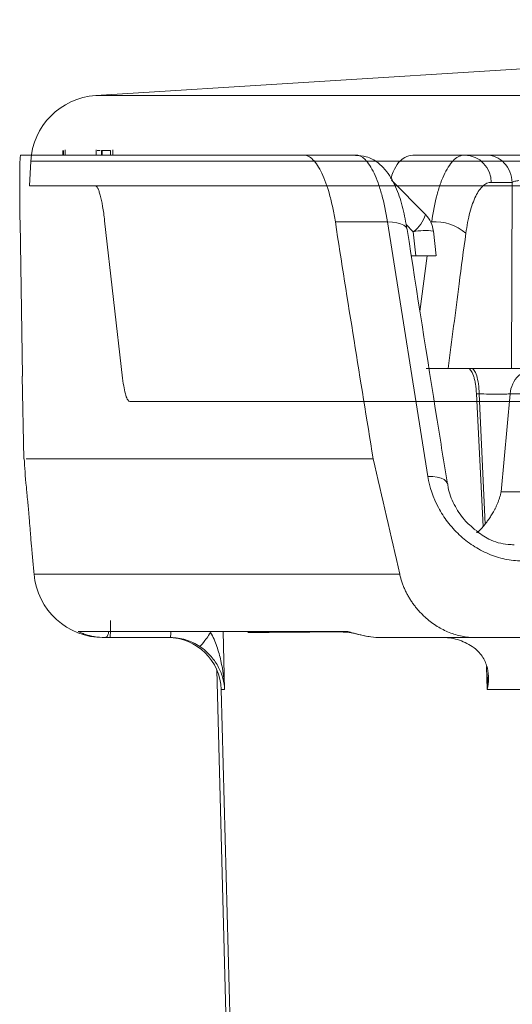
# Model space of a CAD drawing. Units: inches. Extents: x 1932 to 2250, y -778 to -689.
# Drawn here: x 2083 to 2084, y -714 to -711 of the extents above; entities that cross this region are included whole.
import ezdxf

# ---------------------------------------------------------------- set-up
doc = ezdxf.new("R2010")
doc.units = ezdxf.units.IN
doc.header["$MEASUREMENT"] = 0

msp = doc.modelspace()

# ---------------------------------------------------------------- linework, layer by layer
at = {"color": 0, "linetype": 'Continuous', "lineweight": 5}
for p, q in [((2083.3089, -711.6388), (2096.3158, -711.6388)), ((2083.2382, -711.7671), (2083.2382, -711.7571)), ((2083.2393, -711.7671), (2083.2393, -711.7571)), ((2083.2434, -711.7558), (2083.2434, -711.7683)), ((2083.3102, -711.7683), (2083.3102, -711.7558)), ((2083.3211, -711.7671), (2083.3211, -711.7571)), ((2083.3232, -711.7571), (2083.3211, -711.7571)), ((2083.3232, -711.7671), (2083.3232, -711.7571)), ((2083.3406, -711.7671), (2083.3406, -711.7571)), ((2083.3455, -711.7683), (2083.3455, -711.7558)), ((2083.7564, -711.7671), (2083.8684, -711.7671)), ((2083.9917, -711.7671), (2084.149, -711.7671)), ((2083.1692, -711.7806), (2083.1664, -711.8338)), ((2096.2997, -711.7806), (2083.1692, -711.7806)), ((2084.019, -711.8955), (2083.9457, -711.8211)), ((2084.2053, -711.826), (2084.1603, -711.826)), ((2084.2038, -712.2271), (2084.2053, -711.826)), ((2083.324, -711.8338), (2083.1664, -711.8338)), ((2083.1515, -712.2434), (2083.146, -711.9114)), ((2083.367, -712.2483), (2083.3282, -711.909)), ((2083.937, -711.9114), (2083.8249, -711.9114)), ((2084.0238, -712.46), (2083.937, -711.9114)), ((2084.0323, -711.9114), (2084.0302, -711.9114)), ((2083.9927, -711.9324), (2083.9772, -711.9166)), ((2083.9983, -711.9846), (2083.9927, -711.9324)), ((2084.0417, -711.9845), (2084.0359, -711.9312)), ((2083.9884, -711.9846), (2083.9983, -711.9846)), ((2084.0067, -712.1042), (2084.0225, -711.9846)), ((2084.1181, -712.2271), (2084.0202, -712.2271)), ((2083.151, -712.2434), (2083.1541, -712.4216)), ((2084.1286, -712.2819), (2084.1428, -712.568)), ((2084.1345, -712.2819), (2084.1286, -712.2819)), ((2084.1473, -712.5626), (2084.1345, -712.2819)), ((2084.201, -712.2819), (2084.1819, -712.493)), ((2084.3318, -712.2819), (2084.201, -712.2819)), ((2085.4526, -712.2983), (2083.3823, -712.2983)), ((2084.1819, -712.493), (2084.3245, -712.493)), ((2083.4698, -712.8071), (2083.3396, -712.8071)), ((2083.5833, -712.794), (2083.5866, -712.9191)), ((2084.3096, -712.8071), (2084.1263, -712.8071)), ((2084.1518, -712.9191), (2084.1505, -712.8692)), ((2083.5699, -712.8765), (2083.5965, -713.893)), ((2083.5793, -712.9191), (2083.5982, -713.643)), ((2083.5866, -712.9191), (2083.5793, -712.9191)), ((2084.3869, -712.9191), (2084.1518, -712.9191))]:
    msp.add_line(p, q, dxfattribs=at)
at = {"color": 0, "linetype": 'Continuous', "lineweight": 5, "flags": 128}
for points in [[(2085.9999, -711.4754), (2085.1433, -711.5238), (2083.3089, -711.6388)], [(2083.937, -711.9114), (2083.9476, -711.9118), (2083.9573, -711.9131), (2083.9655, -711.9153), (2083.972, -711.9183), (2083.9767, -711.922), (2083.9791, -711.9262), (2083.9795, -711.9279)], [(2084.0238, -712.46), (2084.0345, -712.4603), (2084.0442, -712.4615), (2084.0525, -712.4637), (2084.059, -712.4667), (2084.0636, -712.4704), (2084.066, -712.4747), (2084.0662, -712.4758)], [(2083.8633, -712.7976), (2083.8643, -712.7976), (2083.8649, -712.7976), (2083.8653, -712.7976), (2083.8654, -712.7976), (2083.8655, -712.7976), (2083.8655, -712.7976), (2083.8655, -712.7976), (2083.8655, -712.7976), (2083.8631, -712.7975), (2083.8622, -712.7974), (2083.8626, -712.7975), (2083.8644, -712.7978), (2083.8689, -712.7989), (2083.878, -712.8012), (2083.8948, -712.8046), (2083.8977, -712.8049)]]:
    msp.add_lwpolyline(points, dxfattribs=at)
at = {"color": 0, "linetype": 'Continuous', "lineweight": 5}
for centre, radius, start, end in [((2083.3189, -711.7884), 0.15, 93.8236, 177), ((2084.102, -711.8254), 0.0583, 359.322, 88.301), ((2083.9521, -711.8757), 0.0698, 305.5938, 343.4712), ((2083.9762, -711.9376), 0.06, 6.1552, 44.5675), ((2084.0402, -712.0108), 0.0997, 48.8439, 94.595), ((2084.0178, -712.0571), 0.1272, 81.824, 101.3714), ((2083.3257, -712.6571), 0.15, 185.0102, 270.1534), ((2083.3204, -712.7947), 0.0162, 310.3763, 0.9873), ((2083.4643, -712.9221), 0.115, 1.5, 90), ((2083.4086, -712.7958), 0.0622, 349.5367, 1.2668)]:
    msp.add_arc(centre, radius, start, end, dxfattribs=at)
for points, knots in [([(2083.1476, -711.7671), (2083.1473, -711.7671), (2083.1471, -711.7679), (2083.1466, -711.7712), (2083.1463, -711.7737), (2083.1458, -711.7837), (2083.1456, -711.7934), (2083.1454, -711.8125), (2083.1454, -711.8196), (2083.1454, -711.8349), (2083.1454, -711.8431), (2083.1455, -711.8609), (2083.1456, -711.8704), (2083.1458, -711.8903), (2083.1459, -711.9006), (2083.146, -711.9114)], [0, 0, 0, 0, 0.125, 0.125, 0.25, 0.25, 0.5, 0.5, 0.625, 0.625, 0.75, 0.75, 0.875, 0.875, 1, 1, 1, 1]), ([(2083.3187, -711.7571), (2083.3181, -711.7571), (2083.3159, -711.7571), (2083.3135, -711.7571), (2083.3119, -711.7571)], [0, 0, 0, 0, 0.307531, 1, 1, 1, 1]), ([(2083.8249, -711.9114), (2083.8232, -711.9008), (2083.8213, -711.8905), (2083.8172, -711.8708), (2083.8149, -711.8612), (2083.8075, -711.8345), (2083.802, -711.8192), (2083.7928, -711.8), (2083.7897, -711.7943), (2083.7833, -711.7846), (2083.78, -711.7805), (2083.7734, -711.7739), (2083.77, -711.7713), (2083.7632, -711.7679), (2083.7598, -711.7671), (2083.7564, -711.7671)], [0, 0, 0, 0, 0.125, 0.125, 0.25, 0.25, 0.5, 0.5, 0.625, 0.625, 0.75, 0.75, 0.875, 0.875, 1, 1, 1, 1]), ([(2083.937, -711.9114), (2083.9337, -711.8898), (2083.9296, -711.8702), (2083.9223, -711.8435), (2083.9197, -711.835), (2083.9142, -711.8197), (2083.9113, -711.8127), (2083.9053, -711.8), (2083.9021, -711.7943), (2083.8956, -711.7845), (2083.8923, -711.7804), (2083.8823, -711.7705), (2083.8753, -711.7671), (2083.8684, -711.7671)], [0, 0, 0, 0, 0.25, 0.25, 0.375, 0.375, 0.5, 0.5, 0.625, 0.625, 0.75, 0.75, 1, 1, 1, 1]), ([(2083.9442, -711.8184), (2083.9459, -711.8133), (2083.9539, -711.7891), (2083.971, -711.7716), (2083.9859, -711.7683), (2083.9917, -711.7671)], [0, 0, 0, 0, 0.142052, 0.66988, 1, 1, 1, 1]), ([(2084.0323, -711.9114), (2084.0352, -711.8898), (2084.0391, -711.8702), (2084.0462, -711.8435), (2084.0489, -711.835), (2084.0544, -711.8197), (2084.0574, -711.8127), (2084.0636, -711.8), (2084.0669, -711.7943), (2084.0738, -711.7845), (2084.0773, -711.7804), (2084.0882, -711.7705), (2084.0959, -711.7671), (2084.1037, -711.7671)], [0, 0, 0, 0, 0.25, 0.25, 0.375, 0.375, 0.5, 0.5, 0.625, 0.625, 0.75, 0.75, 1, 1, 1, 1]), ([(2084.149, -711.7671), (2084.1563, -711.7671), (2084.1635, -711.7686), (2084.1771, -711.7745), (2084.1833, -711.7789), (2084.1937, -711.7897), (2084.1979, -711.7963), (2084.2036, -711.8105), (2084.2052, -711.8183), (2084.2053, -711.826)], [0, 0, 0, 0, 0.25, 0.25, 0.5, 0.5, 0.75, 0.75, 1, 1, 1, 1]), ([(2084.149, -711.7671), (2084.1519, -711.7671), (2084.156, -711.7671), (2084.1668, -711.7671), (2084.1732, -711.7671), (2084.1878, -711.7671), (2084.1956, -711.7671), (2084.2123, -711.7671), (2084.2206, -711.7671), (2084.229, -711.7671)], [0, 0, 0, 0, 0.25, 0.25, 0.5, 0.5, 0.75, 0.75, 1, 1, 1, 1]), ([(2083.9794, -711.9278), (2083.9766, -711.9123), (2083.9709, -711.8802), (2083.957, -711.8383), (2083.94, -711.8061), (2083.9177, -711.7832), (2083.8939, -711.7692), (2083.8762, -711.7683), (2083.8683, -711.768)], [0, 0, 0, 0, 0.1908947, 0.3965577, 0.6231571, 0.7621463, 0.8943161, 1, 1, 1, 1]), ([(2084.1603, -711.826), (2084.1543, -711.826), (2084.1483, -711.8287), (2084.14, -711.8362), (2084.1373, -711.8393), (2084.132, -711.8468), (2084.1295, -711.8511), (2084.1248, -711.8607), (2084.1225, -711.8661), (2084.1183, -711.8777), (2084.1163, -711.8841), (2084.1109, -711.9044), (2084.108, -711.9194), (2084.1059, -711.9357)], [0, 0, 0, 0, 0.25, 0.25, 0.375, 0.375, 0.5, 0.5, 0.625, 0.625, 0.75, 0.75, 1, 1, 1, 1]), ([(2084.22, -711.8221), (2084.2168, -711.8224), (2084.2137, -711.823), (2084.2084, -711.8244), (2084.2064, -711.8252), (2084.2053, -711.826)], [0, 0, 0, 0, 0.5, 0.5, 1, 1, 1, 1]), ([(2083.3077, -711.8338), (2083.3096, -711.8338), (2083.3114, -711.8355), (2083.3142, -711.8406), (2083.3152, -711.8427), (2083.317, -711.8478), (2083.3179, -711.8507), (2083.3206, -711.8605), (2083.3224, -711.8686), (2083.3255, -711.8871), (2083.3269, -711.8975), (2083.3282, -711.909)], [0, 0, 0, 0, 0.25, 0.25, 0.375, 0.375, 0.5, 0.5, 0.75, 0.75, 1, 1, 1, 1]), ([(2083.324, -711.8337), (2083.445, -711.8337), (2083.6354, -711.8337), (2084.1495, -711.8337), (2084.4733, -711.8337), (2084.8592, -711.8337)], [0, 0, 0, 0, 0.5, 0.5, 1, 1, 1, 1]), ([(2084.0662, -712.4757), (2084.0588, -712.4301), (2084.0293, -712.2474), (2084.0008, -712.0647), (2083.9795, -711.9276)], [0, 0, 0, 0, 0.2499555, 1, 1, 1, 1]), ([(2084.1059, -711.9357), (2084.101, -711.972), (2084.0881, -712.0691), (2084.0757, -712.1663), (2084.068, -712.2271)], [0, 0, 0, 0, 0.373533, 1, 1, 1, 1]), ([(2084.0411, -711.9846), (2084.0413, -711.9846), (2084.0423, -711.9846), (2084.0376, -711.9846), (2084.027, -711.9846), (2084.0128, -711.9846), (2084.0024, -711.9846), (2083.9983, -711.9846)], [0, 0, 0, 0, 0.0478173, 0.3096502, 0.5704029, 0.8307071, 1, 1, 1, 1]), ([(2084.1286, -712.2819), (2084.1283, -712.2744), (2084.1275, -712.2672), (2084.1259, -712.2572), (2084.1253, -712.2541), (2084.1239, -712.2482), (2084.1232, -712.2454), (2084.1191, -712.2328), (2084.1149, -712.2271), (2084.1108, -712.2271)], [0, 0, 0, 0, 0.25, 0.25, 0.375, 0.375, 0.5, 0.5, 1, 1, 1, 1]), ([(2084.1345, -712.2819), (2084.1344, -712.2745), (2084.1338, -712.2672), (2084.132, -712.2539), (2084.1307, -712.2479), (2084.1277, -712.2378), (2084.126, -712.2339), (2084.1222, -712.2285), (2084.1201, -712.2271), (2084.1181, -712.2271)], [0, 0, 0, 0, 0.25, 0.25, 0.5, 0.5, 0.75, 0.75, 1, 1, 1, 1]), ([(2084.1181, -712.2271), (2084.1252, -712.2271), (2084.1325, -712.2271), (2084.1472, -712.2271), (2084.1547, -712.2271), (2084.1694, -712.2271), (2084.1766, -712.2271), (2084.1907, -712.2271), (2084.1976, -712.2271), (2084.2105, -712.2271), (2084.2166, -712.2271), (2084.228, -712.2271), (2084.2332, -712.2271), (2084.2471, -712.2271), (2084.2541, -712.2271), (2084.2583, -712.2271)], [0, 0, 0, 0, 0.125, 0.125, 0.25, 0.25, 0.375, 0.375, 0.5, 0.5, 0.625, 0.625, 0.75, 0.75, 1, 1, 1, 1]), ([(2084.201, -712.2819), (2084.2016, -712.2745), (2084.2035, -712.2672), (2084.2098, -712.2539), (2084.2142, -712.2479), (2084.2247, -712.2378), (2084.2308, -712.2339), (2084.2441, -712.2285), (2084.2512, -712.2271), (2084.2583, -712.2271)], [0, 0, 0, 0, 0.25, 0.25, 0.5, 0.5, 0.75, 0.75, 1, 1, 1, 1]), ([(2083.3823, -712.2983), (2083.3809, -712.2983), (2083.3794, -712.2972), (2083.3765, -712.2927), (2083.3751, -712.2893), (2083.3725, -712.2806), (2083.3712, -712.2751), (2083.3689, -712.2628), (2083.3679, -712.256), (2083.367, -712.2483)], [0, 0, 0, 0, 0.25, 0.25, 0.5, 0.5, 0.75, 0.75, 1, 1, 1, 1]), ([(2084.201, -712.2819), (2084.199, -712.282), (2084.1957, -712.2822), (2084.1891, -712.2823), (2084.1866, -712.2824), (2084.1813, -712.2824), (2084.1783, -712.2824), (2084.1692, -712.2824), (2084.1623, -712.2824), (2084.1485, -712.2822), (2084.1412, -712.282), (2084.1345, -712.2819)], [0, 0, 0, 0, 0.25, 0.25, 0.375, 0.375, 0.5, 0.5, 0.75, 0.75, 1, 1, 1, 1]), ([(2083.155, -712.4216), (2083.1561, -712.44), (2083.1576, -712.464), (2083.1614, -712.5005), (2083.1634, -712.5212), (2083.1641, -712.5293), (2083.1648, -712.5376), (2083.1653, -712.5425), (2083.1655, -712.545)], [0, 0, 0, 0, 0.683506, 0.894287, 0.927293, 0.954069, 0.977603, 1, 1, 1, 1]), ([(2083.9063, -712.4216), (2083.826, -712.4216), (2083.6654, -712.4216), (2083.4779, -712.4216), (2083.3296, -712.4216), (2083.2266, -712.4216), (2083.1673, -712.4216), (2083.1618, -712.4216), (2083.1595, -712.4216)], [0, 0, 0, 0, 0.175343, 0.350652, 0.525946, 0.701239, 0.876548, 1, 1, 1, 1]), ([(2084.2264, -712.6417), (2084.2143, -712.6417), (2084.2019, -712.6404), (2084.1779, -712.6353), (2084.1661, -712.6315), (2084.1487, -712.6242), (2084.143, -712.6214), (2084.1319, -712.6154), (2084.1265, -712.6122), (2084.1108, -712.6019), (2084.1009, -712.5941), (2084.0825, -712.5768), (2084.0741, -712.5675), (2084.0591, -712.548), (2084.0525, -712.5378), (2084.0351, -712.5054), (2084.0275, -712.483), (2084.0238, -712.46)], [0, 0, 0, 0, 0.125, 0.125, 0.25, 0.25, 0.3125, 0.3125, 0.375, 0.375, 0.5, 0.5, 0.625, 0.625, 0.75, 0.75, 1, 1, 1, 1]), ([(2084.1261, -712.575), (2084.1179, -712.568), (2084.0993, -712.552), (2084.0796, -712.5201), (2084.0684, -712.4931), (2084.0671, -712.4785), (2084.0669, -712.4758)], [0, 0, 0, 0, 0.255204, 0.580685, 0.924307, 1, 1, 1, 1]), ([(2084.1819, -712.493), (2084.1813, -712.4953), (2084.1802, -712.5), (2084.1782, -712.5067), (2084.1759, -712.5132), (2084.1734, -712.5193), (2084.1709, -712.5251), (2084.1682, -712.5306), (2084.1655, -712.5357), (2084.1627, -712.5404), (2084.16, -712.5449), (2084.1573, -712.549), (2084.1546, -712.5529), (2084.1521, -712.5564), (2084.1496, -712.5596), (2084.1481, -712.5617), (2084.1473, -712.5626)], [0, 0, 0, 0, 0.098233, 0.192116, 0.281682, 0.36697, 0.448027, 0.524903, 0.597662, 0.666375, 0.731129, 0.792028, 0.849196, 0.902785, 0.952979, 1, 1, 1, 1]), ([(2083.1655, -712.545), (2083.1655, -712.5451), (2083.1658, -712.5483), (2083.1668, -712.5613), (2083.1687, -712.585), (2083.1717, -712.6255), (2083.1747, -712.6522), (2083.1768, -712.6717)], [0, 0, 0, 0, 0.001506, 0.029372, 0.144566, 0.375105, 1, 1, 1, 1]), ([(2084.1291, -712.5808), (2084.1296, -712.5805), (2084.1351, -712.5774), (2084.1391, -712.5725), (2084.1428, -712.568)], [0, 0, 0, 0, 0.095619, 1, 1, 1, 1]), ([(2084.1272, -712.5763), (2084.1363, -712.583), (2084.1568, -712.5983), (2084.1873, -712.6063), (2084.2053, -712.6069), (2084.2096, -712.6071)], [0, 0, 0, 0, 0.37635, 0.853295, 1, 1, 1, 1]), ([(2083.1769, -712.6702), (2083.1765, -712.6702), (2083.1755, -712.6702), (2083.1958, -712.6702), (2083.2458, -712.6702), (2083.3171, -712.6702), (2083.4018, -712.6702), (2083.4999, -712.6702), (2083.6261, -712.6702), (2083.7827, -712.6702), (2083.9032, -712.6702), (2083.9634, -712.6702)], [0, 0, 0, 0, 0.064928, 0.19357, 0.322273, 0.450916, 0.547252, 0.643589, 0.762366, 0.881198, 1, 1, 1, 1]), ([(2083.9634, -712.6702), (2083.9641, -712.673), (2083.9655, -712.6787), (2083.9681, -712.687), (2083.971, -712.6951), (2083.9743, -712.7031), (2083.9779, -712.7108), (2083.982, -712.7183), (2083.9864, -712.7257), (2083.9912, -712.7328), (2083.9963, -712.7397), (2084.0019, -712.7465), (2084.0078, -712.753), (2084.0141, -712.7593), (2084.0256, -712.7699), (2084.0437, -712.7835), (2084.0655, -712.7946), (2084.0837, -712.801), (2084.0977, -712.8045), (2084.1117, -712.8067), (2084.121, -712.807), (2084.1256, -712.8071)], [0, 0, 0, 0, 0.040516, 0.080316, 0.119492, 0.158144, 0.196373, 0.234285, 0.271989, 0.309595, 0.347213, 0.384956, 0.422932, 0.46125, 0.500015, 0.625877, 0.749522, 0.812889, 0.875284, 0.937415, 1, 1, 1, 1]), ([(2083.3409, -712.7706), (2083.3409, -712.7804), (2083.3408, -712.7899), (2083.3402, -712.8033), (2083.3399, -712.8071), (2083.3396, -712.8071)], [0, 0, 0, 0, 0.5, 0.5, 1, 1, 1, 1]), ([(2083.2821, -712.7986), (2083.2791, -712.7975), (2083.2737, -712.7954), (2083.2715, -712.7942), (2083.2715, -712.7941), (2083.2715, -712.7941)], [0, 0, 0, 0, 0.487886, 0.899587, 1, 1, 1, 1]), ([(2083.2715, -712.7941), (2083.2734, -712.7941), (2083.2761, -712.7941), (2083.2848, -712.7941), (2083.2874, -712.7941)], [0, 0, 0, 0, 0.694026, 1, 1, 1, 1]), ([(2083.3309, -712.8071), (2083.3283, -712.8071), (2083.3176, -712.8069), (2083.301, -712.8045), (2083.2868, -712.8005), (2083.2826, -712.7988), (2083.2821, -712.7986)], [0, 0, 0, 0, 0.136428, 0.563723, 0.948103, 1, 1, 1, 1]), ([(2083.2874, -712.7941), (2083.3039, -712.794), (2083.3341, -712.794), (2083.4264, -712.7939), (2083.5185, -712.7939), (2083.5948, -712.794), (2083.6231, -712.794)], [0, 0, 0, 0, 0.318257, 0.581479, 0.844701, 1, 1, 1, 1]), ([(2083.5329, -712.8261), (2083.5236, -712.8199), (2083.5135, -712.8152), (2083.4975, -712.8104), (2083.492, -712.8091), (2083.481, -712.8075), (2083.4754, -712.8071), (2083.4698, -712.8071)], [0, 0, 0, 0, 0.5, 0.5, 0.75, 0.75, 1, 1, 1, 1]), ([(2083.5563, -712.7961), (2083.5508, -712.8045), (2083.5451, -712.8124), (2083.5365, -712.8234), (2083.5336, -712.8264), (2083.5329, -712.8261)], [0, 0, 0, 0, 0.5, 0.5, 1, 1, 1, 1]), ([(2083.5563, -712.7961), (2083.5591, -712.8008), (2083.5616, -712.8058), (2083.566, -712.8158), (2083.5679, -712.8209), (2083.5733, -712.8363), (2083.5761, -712.8467), (2083.5832, -712.8778), (2083.5859, -712.8986), (2083.5866, -712.9191)], [0, 0, 0, 0, 0.125, 0.125, 0.25, 0.25, 0.5, 0.5, 1, 1, 1, 1]), ([(2083.6231, -712.794), (2083.6419, -712.794), (2083.7062, -712.7941), (2083.7904, -712.7941), (2083.8499, -712.7941)], [0, 0, 0, 0, 0.293097, 1, 1, 1, 1]), ([(2083.6364, -712.7962), (2083.6671, -712.796), (2083.7304, -712.7954), (2083.8043, -712.7948), (2083.8494, -712.7952), (2083.8532, -712.7952)], [0, 0, 0, 0, 0.464204, 0.955296, 1, 1, 1, 1]), ([(2083.8499, -712.7941), (2083.852, -712.7941), (2083.8561, -712.7951), (2083.8668, -712.798), (2083.873, -712.7998), (2083.8867, -712.8031), (2083.8938, -712.8045), (2083.9087, -712.8065), (2083.9161, -712.8071), (2083.9235, -712.8071)], [0, 0, 0, 0, 0.25, 0.25, 0.5, 0.5, 0.75, 0.75, 1, 1, 1, 1]), ([(2083.8655, -712.7973), (2083.8633, -712.7973), (2083.8579, -712.7973), (2083.8528, -712.7953), (2083.8499, -712.7941)], [0, 0, 0, 0, 0.4102623, 1, 1, 1, 1]), ([(2083.9163, -712.8066), (2083.9179, -712.8068), (2083.9203, -712.8072), (2083.9226, -712.807), (2083.9235, -712.807)], [0, 0, 0, 0, 0.636918, 1, 1, 1, 1]), ([(2084.1256, -712.8071), (2084.1081, -712.8071), (2084.0906, -712.8071), (2084.0556, -712.8071), (2084.0384, -712.8071), (2083.9876, -712.8071), (2083.9549, -712.8071), (2083.9235, -712.8071)], [0, 0, 0, 0, 0.25, 0.25, 0.5, 0.5, 1, 1, 1, 1]), ([(2084.0573, -712.8071), (2084.0691, -712.8071), (2084.0807, -712.809), (2084.1032, -712.8166), (2084.1137, -712.8221), (2084.1234, -712.8293)], [0, 0, 0, 0, 0.5, 0.5, 1, 1, 1, 1]), ([(2083.5329, -712.8261), (2083.5376, -712.8292), (2083.542, -712.8326), (2083.5503, -712.8398), (2083.5541, -712.8437), (2083.5641, -712.8553), (2083.5694, -712.8633), (2083.5776, -712.8793), (2083.5806, -712.8872), (2083.5849, -712.9032), (2083.5862, -712.9112), (2083.5866, -712.9191)], [0, 0, 0, 0, 0.125, 0.125, 0.25, 0.25, 0.5, 0.5, 0.75, 0.75, 1, 1, 1, 1]), ([(2084.1234, -712.8293), (2084.1276, -712.8324), (2084.1312, -712.8357), (2084.1376, -712.8427), (2084.1404, -712.8464), (2084.1473, -712.8576), (2084.1503, -712.8653), (2084.1541, -712.8807), (2084.1548, -712.8883), (2084.1545, -712.9037), (2084.1535, -712.9115), (2084.1518, -712.9191)], [0, 0, 0, 0, 0.125, 0.125, 0.25, 0.25, 0.5, 0.5, 0.75, 0.75, 1, 1, 1, 1]), ([(2084.1518, -712.9191), (2084.1518, -712.9189), (2084.1522, -712.9111), (2084.1529, -712.9004), (2084.1518, -712.8898), (2084.1515, -712.8869)], [0, 0, 0, 0, 0.014944, 0.731818, 1, 1, 1, 1])]:
    msp.add_open_spline(points, degree=3, knots=knots, dxfattribs=at)
for points in [[(2083.1476, -711.7671), (2083.1812, -711.7671), (2083.3864, -711.7671), (2083.7564, -711.7671)], [(2083.3406, -711.7571), (2083.3366, -711.7571), (2083.3309, -711.7571), (2083.3232, -711.7571)], [(2083.9063, -712.4216), (2083.8786, -712.2515), (2083.8514, -712.0815), (2083.8249, -711.9114)], [(2083.9634, -712.6702), (2083.9444, -712.5873), (2083.9254, -712.5045), (2083.9063, -712.4216)], [(2084.1428, -712.568), (2084.1444, -712.5663), (2084.1458, -712.5645), (2084.1473, -712.5626)], [(2083.3396, -712.8071), (2083.3366, -712.8071), (2083.3338, -712.8071), (2083.3309, -712.8071)]]:
    msp.add_open_spline(points, degree=3, dxfattribs=at)

doc.saveas('drawing.dxf')
